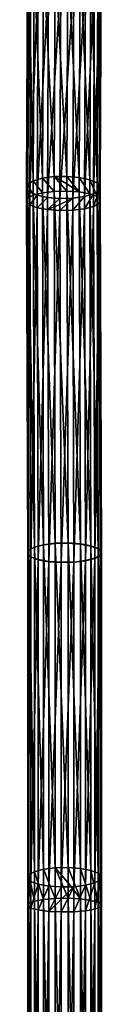
# Model space of a CAD drawing. Units: millimetres. Extents: x -114 to 282, y -414 to 256.
# Drawn here: x 221 to 233, y -250 to -85 of the extents above; entities that cross this region are included whole.
import ezdxf

# ---------------------------------------------------------------- set-up
doc = ezdxf.new("R2010")
doc.units = ezdxf.units.MM
doc.header["$LTSCALE"] = 65.185185
for name, color, linetype in [('366', 7, 'CONTINUOUS'), ('367', 7, 'CONTINUOUS'), ('368', 7, 'CONTINUOUS'), ('369', 7, 'CONTINUOUS'), ('370', 7, 'CONTINUOUS'), ('371', 7, 'CONTINUOUS'), ('372', 7, 'CONTINUOUS'), ('373', 7, 'CONTINUOUS'), ('374', 7, 'CONTINUOUS'), ('375', 7, 'CONTINUOUS'), ('376', 7, 'CONTINUOUS'), ('377', 7, 'CONTINUOUS'), ('378', 7, 'CONTINUOUS'), ('379', 7, 'CONTINUOUS')]:
    doc.layers.add(name, color=color, linetype=linetype)

msp = doc.modelspace()

# ---------------------------------------------------------------- linework, layer by layer
at = {"layer": '366', "color": 7, "linetype": 'CONTINUOUS', "true_color": 0xababab}
for points in [[(227.76, -337.15, 133.26), (229.83, -337.26, 132.7), (227.76, -232.12, 113.44), (227.76, -337.15, 133.26)], [(227.76, -232.12, 113.44), (229.83, -337.26, 132.7), (229.83, -232.23, 112.88), (227.76, -232.12, 113.44)], [(229.83, -337.26, 132.7), (231.57, -337.49, 131.48), (229.83, -232.23, 112.88), (229.83, -337.26, 132.7)], [(229.83, -232.23, 112.88), (231.57, -337.49, 131.48), (231.57, -232.46, 111.66), (229.83, -232.23, 112.88)], [(231.57, -337.49, 131.48), (232.79, -337.82, 129.75), (231.57, -232.46, 111.66), (231.57, -337.49, 131.48)], [(231.57, -232.46, 111.66), (232.79, -337.82, 129.75), (232.79, -232.79, 109.92), (231.57, -232.46, 111.66)], [(232.79, -337.82, 129.75), (233.33, -338.2, 127.71), (232.79, -232.79, 109.92), (232.79, -337.82, 129.75)], [(232.79, -232.79, 109.92), (233.33, -338.2, 127.71), (233.33, -233.17, 107.88), (232.79, -232.79, 109.92)], [(233.33, -338.2, 127.71), (233.13, -338.6, 125.61), (233.33, -233.17, 107.88), (233.33, -338.2, 127.71)], [(233.33, -233.17, 107.88), (233.13, -338.6, 125.61), (233.13, -233.57, 105.78), (233.33, -233.17, 107.88)], [(228.74, -339.4, 121.35), (226.6, -339.43, 121.18), (228.74, -234.37, 101.52), (228.74, -339.4, 121.35)], [(228.74, -234.37, 101.52), (226.6, -339.43, 121.18), (226.6, -234.4, 101.35), (228.74, -234.37, 101.52)], [(230.69, -339.24, 122.23), (228.74, -339.4, 121.35), (230.69, -234.21, 102.4), (230.69, -339.24, 122.23)], [(230.69, -234.21, 102.4), (228.74, -339.4, 121.35), (228.74, -234.37, 101.52), (230.69, -234.21, 102.4)], [(232.21, -338.96, 123.71), (230.69, -339.24, 122.23), (232.21, -233.93, 103.88), (232.21, -338.96, 123.71)], [(232.21, -233.93, 103.88), (230.69, -339.24, 122.23), (230.69, -234.21, 102.4), (232.21, -233.93, 103.88)], [(233.13, -338.6, 125.61), (232.21, -338.96, 123.71), (233.13, -233.57, 105.78), (233.13, -338.6, 125.61)], [(233.13, -233.57, 105.78), (232.21, -338.96, 123.71), (232.21, -233.93, 103.88), (233.13, -233.57, 105.78)]]:
    msp.add_3dface(points, dxfattribs=at)
at = {"layer": '367', "color": 7, "linetype": 'CONTINUOUS', "true_color": 0xababab}
for points in [[(221.02, -233.36, 106.91), (221.22, -337.99, 128.83), (221.22, -232.96, 109), (221.02, -233.36, 106.91)], [(221.02, -338.39, 126.73), (221.22, -337.99, 128.83), (221.02, -233.36, 106.91), (221.02, -338.39, 126.73)], [(221.56, -233.74, 104.87), (221.02, -338.39, 126.73), (221.02, -233.36, 106.91), (221.56, -233.74, 104.87)], [(221.22, -232.96, 109), (222.14, -337.63, 130.73), (222.14, -232.6, 110.91), (221.22, -232.96, 109)], [(221.22, -337.99, 128.83), (222.14, -337.63, 130.73), (221.22, -232.96, 109), (221.22, -337.99, 128.83)], [(222.14, -232.6, 110.91), (223.67, -337.35, 132.21), (223.67, -232.32, 112.39), (222.14, -232.6, 110.91)], [(222.14, -337.63, 130.73), (223.67, -337.35, 132.21), (222.14, -232.6, 110.91), (222.14, -337.63, 130.73)], [(223.67, -232.32, 112.39), (225.62, -337.18, 133.09), (225.62, -232.16, 113.27), (223.67, -232.32, 112.39)], [(223.67, -337.35, 132.21), (225.62, -337.18, 133.09), (223.67, -232.32, 112.39), (223.67, -337.35, 132.21)], [(227.76, -337.15, 133.26), (227.76, -232.12, 113.44), (225.62, -232.16, 113.27), (227.76, -337.15, 133.26)], [(225.62, -337.18, 133.09), (227.76, -337.15, 133.26), (225.62, -232.16, 113.27), (225.62, -337.18, 133.09)], [(221.56, -338.77, 124.69), (221.02, -338.39, 126.73), (221.56, -233.74, 104.87), (221.56, -338.77, 124.69)], [(222.78, -234.07, 103.13), (221.56, -338.77, 124.69), (221.56, -233.74, 104.87), (222.78, -234.07, 103.13)], [(222.78, -339.1, 122.96), (221.56, -338.77, 124.69), (222.78, -234.07, 103.13), (222.78, -339.1, 122.96)], [(224.53, -234.3, 101.91), (222.78, -339.1, 122.96), (222.78, -234.07, 103.13), (224.53, -234.3, 101.91)], [(224.53, -339.33, 121.74), (222.78, -339.1, 122.96), (224.53, -234.3, 101.91), (224.53, -339.33, 121.74)], [(226.6, -234.4, 101.35), (224.53, -339.33, 121.74), (224.53, -234.3, 101.91), (226.6, -234.4, 101.35)], [(226.6, -339.43, 121.18), (224.53, -339.33, 121.74), (226.6, -234.4, 101.35), (226.6, -339.43, 121.18)]]:
    msp.add_3dface(points, dxfattribs=at)
at = {"layer": '368', "color": 7, "linetype": 'CONTINUOUS', "true_color": 0xababab}
for points in [[(227.76, -229.55, 112.9), (229.83, -232.23, 112.88), (227.76, -227, 112.26), (227.76, -229.55, 112.9)], [(227.76, -227, 112.26), (229.83, -232.23, 112.88), (229.83, -227.15, 111.71), (227.76, -227, 112.26)], [(229.83, -232.23, 112.88), (231.57, -232.46, 111.66), (229.83, -227.15, 111.71), (229.83, -232.23, 112.88)], [(229.83, -227.15, 111.71), (231.57, -232.46, 111.66), (231.57, -227.48, 110.51), (229.83, -227.15, 111.71)], [(231.57, -232.46, 111.66), (232.79, -232.79, 109.92), (231.57, -227.48, 110.51), (231.57, -232.46, 111.66)], [(231.57, -227.48, 110.51), (232.79, -232.79, 109.92), (232.79, -227.94, 108.81), (231.57, -227.48, 110.51)], [(232.79, -232.79, 109.92), (233.33, -233.17, 107.88), (232.79, -227.94, 108.81), (232.79, -232.79, 109.92)], [(232.79, -227.94, 108.81), (233.33, -233.17, 107.88), (233.33, -228.49, 106.8), (232.79, -227.94, 108.81)], [(233.33, -233.17, 107.88), (233.13, -233.57, 105.78), (233.33, -228.49, 106.8), (233.33, -233.17, 107.88)], [(233.33, -228.49, 106.8), (233.13, -233.57, 105.78), (233.13, -229.05, 104.74), (233.33, -228.49, 106.8)], [(228.74, -234.37, 101.52), (226.6, -234.4, 101.35), (228.74, -230.19, 100.56), (228.74, -234.37, 101.52)], [(228.74, -230.19, 100.56), (226.6, -234.4, 101.35), (226.6, -232.31, 100.91), (228.74, -230.19, 100.56)], [(226.6, -230.23, 100.39), (228.74, -230.19, 100.56), (226.6, -232.31, 100.91), (226.6, -230.23, 100.39)], [(227.76, -232.12, 113.44), (229.83, -232.23, 112.88), (227.76, -229.55, 112.9), (227.76, -232.12, 113.44)], [(230.69, -234.21, 102.4), (228.74, -234.37, 101.52), (230.69, -229.95, 101.42), (230.69, -234.21, 102.4)], [(230.69, -229.95, 101.42), (228.74, -234.37, 101.52), (228.74, -230.19, 100.56), (230.69, -229.95, 101.42)], [(232.21, -233.93, 103.88), (230.69, -234.21, 102.4), (232.21, -229.56, 102.87), (232.21, -233.93, 103.88)], [(232.21, -229.56, 102.87), (230.69, -234.21, 102.4), (230.69, -229.95, 101.42), (232.21, -229.56, 102.87)], [(233.13, -233.57, 105.78), (232.21, -233.93, 103.88), (233.13, -229.05, 104.74), (233.13, -233.57, 105.78)], [(233.13, -229.05, 104.74), (232.21, -233.93, 103.88), (232.21, -229.56, 102.87), (233.13, -229.05, 104.74)]]:
    msp.add_3dface(points, dxfattribs=at)
at = {"layer": '369', "color": 7, "linetype": 'CONTINUOUS', "true_color": 0xababab}
for points in [[(221.02, -228.75, 105.84), (221.22, -232.96, 109), (221.22, -228.19, 107.9), (221.02, -228.75, 105.84)], [(221.22, -228.19, 107.9), (222.14, -232.6, 110.91), (222.14, -227.68, 109.77), (221.22, -228.19, 107.9)], [(221.22, -232.96, 109), (222.14, -232.6, 110.91), (221.22, -228.19, 107.9), (221.22, -232.96, 109)], [(222.14, -227.68, 109.77), (223.67, -232.32, 112.39), (223.67, -227.28, 111.23), (222.14, -227.68, 109.77)], [(222.14, -232.6, 110.91), (223.67, -232.32, 112.39), (222.14, -227.68, 109.77), (222.14, -232.6, 110.91)], [(223.67, -227.28, 111.23), (225.62, -232.16, 113.27), (225.62, -227.04, 112.09), (223.67, -227.28, 111.23)], [(223.67, -232.32, 112.39), (225.62, -232.16, 113.27), (223.67, -227.28, 111.23), (223.67, -232.32, 112.39)], [(227.76, -229.55, 112.9), (227.76, -227, 112.26), (225.62, -227.04, 112.09), (227.76, -229.55, 112.9)], [(225.62, -232.16, 113.27), (227.76, -232.12, 113.44), (225.62, -227.04, 112.09), (225.62, -232.16, 113.27)], [(227.76, -232.12, 113.44), (227.76, -229.55, 112.9), (225.62, -227.04, 112.09), (227.76, -232.12, 113.44)], [(221.02, -233.36, 106.91), (221.22, -232.96, 109), (221.02, -228.75, 105.84), (221.02, -233.36, 106.91)], [(221.56, -229.29, 103.84), (221.02, -233.36, 106.91), (221.02, -228.75, 105.84), (221.56, -229.29, 103.84)], [(221.56, -233.74, 104.87), (221.02, -233.36, 106.91), (221.56, -229.29, 103.84), (221.56, -233.74, 104.87)], [(222.78, -229.76, 102.14), (221.56, -233.74, 104.87), (221.56, -229.29, 103.84), (222.78, -229.76, 102.14)], [(222.78, -234.07, 103.13), (221.56, -233.74, 104.87), (222.78, -229.76, 102.14), (222.78, -234.07, 103.13)], [(224.53, -230.08, 100.94), (222.78, -234.07, 103.13), (222.78, -229.76, 102.14), (224.53, -230.08, 100.94)], [(224.53, -234.3, 101.91), (222.78, -234.07, 103.13), (224.53, -230.08, 100.94), (224.53, -234.3, 101.91)], [(226.6, -230.23, 100.39), (224.53, -234.3, 101.91), (224.53, -230.08, 100.94), (226.6, -230.23, 100.39)], [(224.53, -234.3, 101.91), (226.6, -230.23, 100.39), (226.6, -232.31, 100.91), (224.53, -234.3, 101.91)], [(226.6, -234.4, 101.35), (224.53, -234.3, 101.91), (226.6, -232.31, 100.91), (226.6, -234.4, 101.35)]]:
    msp.add_3dface(points, dxfattribs=at)
at = {"layer": '370', "color": 7, "linetype": 'CONTINUOUS', "true_color": 0xababab}
for points in [[(227.76, -227, 112.26), (229.83, -227.15, 111.71), (227.76, -172.82, 97.49), (227.76, -227, 112.26)], [(227.76, -172.82, 97.49), (229.83, -227.15, 111.71), (229.83, -172.97, 96.94), (227.76, -172.82, 97.49)], [(229.83, -227.15, 111.71), (231.57, -227.48, 110.51), (229.83, -172.97, 96.94), (229.83, -227.15, 111.71)], [(229.83, -172.97, 96.94), (231.57, -227.48, 110.51), (231.57, -173.3, 95.74), (229.83, -172.97, 96.94)], [(231.57, -227.48, 110.51), (232.79, -227.94, 108.81), (231.57, -173.3, 95.74), (231.57, -227.48, 110.51)], [(231.57, -173.3, 95.74), (232.79, -227.94, 108.81), (232.79, -173.76, 94.04), (231.57, -173.3, 95.74)], [(232.79, -227.94, 108.81), (233.33, -228.49, 106.8), (232.79, -173.76, 94.04), (232.79, -227.94, 108.81)], [(232.79, -173.76, 94.04), (233.33, -228.49, 106.8), (233.33, -174.31, 92.04), (232.79, -173.76, 94.04)], [(230.69, -229.95, 101.42), (228.74, -230.19, 100.56), (230.69, -175.78, 86.65), (230.69, -229.95, 101.42)], [(230.69, -175.78, 86.65), (228.74, -230.19, 100.56), (228.74, -176.01, 85.79), (230.69, -175.78, 86.65)], [(232.21, -229.56, 102.87), (230.69, -229.95, 101.42), (232.21, -175.38, 88.11), (232.21, -229.56, 102.87)], [(232.21, -175.38, 88.11), (230.69, -229.95, 101.42), (230.69, -175.78, 86.65), (232.21, -175.38, 88.11)], [(233.13, -229.05, 104.74), (232.21, -229.56, 102.87), (233.13, -174.87, 89.98), (233.13, -229.05, 104.74)], [(233.13, -174.87, 89.98), (232.21, -229.56, 102.87), (232.21, -175.38, 88.11), (233.13, -174.87, 89.98)], [(233.33, -228.49, 106.8), (233.13, -229.05, 104.74), (233.33, -174.31, 92.04), (233.33, -228.49, 106.8)], [(233.33, -174.31, 92.04), (233.13, -229.05, 104.74), (233.13, -174.87, 89.98), (233.33, -174.31, 92.04)], [(228.74, -230.19, 100.56), (226.6, -230.23, 100.39), (228.74, -176.01, 85.79), (228.74, -230.19, 100.56)], [(228.74, -176.01, 85.79), (226.6, -230.23, 100.39), (226.6, -176.06, 85.63), (228.74, -176.01, 85.79)]]:
    msp.add_3dface(points, dxfattribs=at)
at = {"layer": '371', "color": 7, "linetype": 'CONTINUOUS', "true_color": 0xababab}
for points in [[(221.02, -174.57, 91.08), (221.22, -228.19, 107.9), (221.22, -174.01, 93.14), (221.02, -174.57, 91.08)], [(221.22, -174.01, 93.14), (222.14, -227.68, 109.77), (222.14, -173.5, 95.01), (221.22, -174.01, 93.14)], [(221.22, -228.19, 107.9), (222.14, -227.68, 109.77), (221.22, -174.01, 93.14), (221.22, -228.19, 107.9)], [(222.14, -173.5, 95.01), (223.67, -227.28, 111.23), (223.67, -173.1, 96.46), (222.14, -173.5, 95.01)], [(222.14, -227.68, 109.77), (223.67, -227.28, 111.23), (222.14, -173.5, 95.01), (222.14, -227.68, 109.77)], [(223.67, -173.1, 96.46), (225.62, -227.04, 112.09), (225.62, -172.87, 97.32), (223.67, -173.1, 96.46)], [(223.67, -227.28, 111.23), (225.62, -227.04, 112.09), (223.67, -173.1, 96.46), (223.67, -227.28, 111.23)], [(227.76, -227, 112.26), (227.76, -172.82, 97.49), (225.62, -172.87, 97.32), (227.76, -227, 112.26)], [(225.62, -227.04, 112.09), (227.76, -227, 112.26), (225.62, -172.87, 97.32), (225.62, -227.04, 112.09)], [(221.02, -228.75, 105.84), (221.22, -228.19, 107.9), (221.02, -174.57, 91.08), (221.02, -228.75, 105.84)], [(221.56, -175.12, 89.08), (221.02, -228.75, 105.84), (221.02, -174.57, 91.08), (221.56, -175.12, 89.08)], [(221.56, -229.29, 103.84), (221.02, -228.75, 105.84), (221.56, -175.12, 89.08), (221.56, -229.29, 103.84)], [(222.78, -175.58, 87.37), (221.56, -229.29, 103.84), (221.56, -175.12, 89.08), (222.78, -175.58, 87.37)], [(222.78, -229.76, 102.14), (221.56, -229.29, 103.84), (222.78, -175.58, 87.37), (222.78, -229.76, 102.14)], [(224.53, -175.91, 86.18), (222.78, -229.76, 102.14), (222.78, -175.58, 87.37), (224.53, -175.91, 86.18)], [(224.53, -230.08, 100.94), (222.78, -229.76, 102.14), (224.53, -175.91, 86.18), (224.53, -230.08, 100.94)], [(226.6, -176.06, 85.63), (224.53, -230.08, 100.94), (224.53, -175.91, 86.18), (226.6, -176.06, 85.63)], [(226.6, -230.23, 100.39), (224.53, -230.08, 100.94), (226.6, -176.06, 85.63), (226.6, -230.23, 100.39)]]:
    msp.add_3dface(points, dxfattribs=at)
at = {"layer": '372', "color": 7, "linetype": 'CONTINUOUS', "true_color": 0xababab}
for points in [[(227.76, -172.82, 97.49), (229.83, -172.97, 96.94), (227.76, -172.78, 97.48), (227.76, -172.82, 97.49)], [(227.76, -172.78, 97.48), (229.83, -172.97, 96.94), (229.83, -172.92, 96.93), (227.76, -172.78, 97.48)], [(229.83, -172.97, 96.94), (231.57, -173.3, 95.74), (229.83, -172.92, 96.93), (229.83, -172.97, 96.94)], [(229.83, -172.92, 96.93), (231.57, -173.3, 95.74), (231.57, -173.25, 95.73), (229.83, -172.92, 96.93)], [(231.57, -173.3, 95.74), (232.79, -173.76, 94.04), (231.57, -173.25, 95.73), (231.57, -173.3, 95.74)], [(231.57, -173.25, 95.73), (232.79, -173.76, 94.04), (232.79, -173.7, 94.02), (231.57, -173.25, 95.73)], [(232.79, -173.76, 94.04), (233.33, -174.31, 92.04), (232.79, -173.7, 94.02), (232.79, -173.76, 94.04)], [(232.79, -173.7, 94.02), (233.33, -174.31, 92.04), (233.33, -174.25, 92.02), (232.79, -173.7, 94.02)], [(233.33, -174.31, 92.04), (233.13, -174.87, 89.98), (233.33, -174.25, 92.02), (233.33, -174.31, 92.04)], [(233.33, -174.25, 92.02), (233.13, -174.87, 89.98), (233.13, -174.81, 89.96), (233.33, -174.25, 92.02)], [(230.69, -175.78, 86.65), (228.74, -176.01, 85.79), (230.69, -175.72, 86.64), (230.69, -175.78, 86.65)], [(230.69, -175.72, 86.64), (228.74, -176.01, 85.79), (228.74, -175.96, 85.78), (230.69, -175.72, 86.64)], [(232.21, -175.38, 88.11), (230.69, -175.78, 86.65), (232.21, -175.32, 88.09), (232.21, -175.38, 88.11)], [(232.21, -175.32, 88.09), (230.69, -175.78, 86.65), (230.69, -175.72, 86.64), (232.21, -175.32, 88.09)], [(233.13, -174.87, 89.98), (232.21, -175.38, 88.11), (233.13, -174.81, 89.96), (233.13, -174.87, 89.98)], [(233.13, -174.81, 89.96), (232.21, -175.38, 88.11), (232.21, -175.32, 88.09), (233.13, -174.81, 89.96)], [(228.74, -176.01, 85.79), (226.6, -176.06, 85.63), (228.74, -175.96, 85.78), (228.74, -176.01, 85.79)], [(226.6, -176.01, 85.61), (228.74, -175.96, 85.78), (226.6, -176.06, 85.63), (226.6, -176.01, 85.61)]]:
    msp.add_3dface(points, dxfattribs=at)
at = {"layer": '373', "color": 7, "linetype": 'CONTINUOUS', "true_color": 0xababab}
for points in [[(221.02, -174.55, 91.07), (221.22, -174.01, 93.14), (221.22, -173.98, 93.13), (221.02, -174.55, 91.07)], [(221.02, -174.57, 91.08), (221.22, -174.01, 93.14), (221.02, -174.55, 91.07), (221.02, -174.57, 91.08)], [(221.22, -173.98, 93.13), (222.14, -173.5, 95.01), (222.14, -173.47, 95), (221.22, -173.98, 93.13)], [(221.22, -174.01, 93.14), (222.14, -173.5, 95.01), (221.22, -173.98, 93.13), (221.22, -174.01, 93.14)], [(222.14, -173.47, 95), (223.67, -173.1, 96.46), (223.67, -173.07, 96.45), (222.14, -173.47, 95)], [(222.14, -173.5, 95.01), (223.67, -173.1, 96.46), (222.14, -173.47, 95), (222.14, -173.5, 95.01)], [(223.67, -173.07, 96.45), (225.62, -172.87, 97.32), (225.62, -172.83, 97.31), (223.67, -173.07, 96.45)], [(223.67, -173.1, 96.46), (225.62, -172.87, 97.32), (223.67, -173.07, 96.45), (223.67, -173.1, 96.46)], [(227.76, -172.82, 97.49), (227.76, -172.78, 97.48), (225.62, -172.83, 97.31), (227.76, -172.82, 97.49)], [(225.62, -172.87, 97.32), (227.76, -172.82, 97.49), (225.62, -172.83, 97.31), (225.62, -172.87, 97.32)], [(221.56, -175.09, 89.07), (221.02, -174.57, 91.08), (221.02, -174.55, 91.07), (221.56, -175.09, 89.07)], [(221.56, -175.12, 89.08), (221.02, -174.57, 91.08), (221.56, -175.09, 89.07), (221.56, -175.12, 89.08)], [(222.78, -175.55, 87.36), (221.56, -175.12, 89.08), (221.56, -175.09, 89.07), (222.78, -175.55, 87.36)], [(222.78, -175.58, 87.37), (221.56, -175.12, 89.08), (222.78, -175.55, 87.36), (222.78, -175.58, 87.37)], [(224.53, -175.87, 86.16), (222.78, -175.58, 87.37), (222.78, -175.55, 87.36), (224.53, -175.87, 86.16)], [(224.53, -175.91, 86.18), (222.78, -175.58, 87.37), (224.53, -175.87, 86.16), (224.53, -175.91, 86.18)], [(226.6, -176.01, 85.61), (224.53, -175.91, 86.18), (224.53, -175.87, 86.16), (226.6, -176.01, 85.61)], [(224.53, -175.91, 86.18), (226.6, -176.01, 85.61), (226.6, -176.06, 85.63), (224.53, -175.91, 86.18)]]:
    msp.add_3dface(points, dxfattribs=at)
at = {"layer": '374', "color": 7, "linetype": 'CONTINUOUS', "true_color": 0xababab}
for points in [[(227.76, -172.78, 97.48), (229.83, -172.92, 96.93), (227.57, -114.03, 81.49), (227.76, -172.78, 97.48)], [(227.57, -114.03, 81.49), (229.83, -172.92, 96.93), (229.64, -114.17, 80.94), (227.57, -114.03, 81.49)], [(229.83, -172.92, 96.93), (231.57, -173.25, 95.73), (229.64, -114.17, 80.94), (229.83, -172.92, 96.93)], [(229.64, -114.17, 80.94), (231.57, -173.25, 95.73), (231.39, -114.49, 79.74), (229.64, -114.17, 80.94)], [(231.57, -173.25, 95.73), (232.79, -173.7, 94.02), (231.39, -114.49, 79.74), (231.57, -173.25, 95.73)], [(231.39, -114.49, 79.74), (232.79, -173.7, 94.02), (232.61, -114.95, 78.03), (231.39, -114.49, 79.74)], [(232.79, -173.7, 94.02), (233.33, -174.25, 92.02), (232.61, -114.95, 78.03), (232.79, -173.7, 94.02)], [(232.61, -114.95, 78.03), (233.33, -174.25, 92.02), (233.15, -115.49, 76.03), (232.61, -114.95, 78.03)], [(232.03, -116.57, 72.1), (230.69, -175.72, 86.64), (230.5, -116.97, 70.65), (232.03, -116.57, 72.1)], [(232.21, -175.32, 88.09), (230.69, -175.72, 86.64), (232.03, -116.57, 72.1), (232.21, -175.32, 88.09)], [(232.95, -116.06, 73.97), (232.21, -175.32, 88.09), (232.03, -116.57, 72.1), (232.95, -116.06, 73.97)], [(233.13, -174.81, 89.96), (232.21, -175.32, 88.09), (232.95, -116.06, 73.97), (233.13, -174.81, 89.96)], [(233.15, -115.49, 76.03), (233.13, -174.81, 89.96), (232.95, -116.06, 73.97), (233.15, -115.49, 76.03)], [(233.33, -174.25, 92.02), (233.13, -174.81, 89.96), (233.15, -115.49, 76.03), (233.33, -174.25, 92.02)], [(228.55, -117.21, 69.79), (226.6, -176.01, 85.61), (226.41, -117.26, 69.63), (228.55, -117.21, 69.79)], [(228.74, -175.96, 85.78), (226.6, -176.01, 85.61), (228.55, -117.21, 69.79), (228.74, -175.96, 85.78)], [(230.5, -116.97, 70.65), (228.74, -175.96, 85.78), (228.55, -117.21, 69.79), (230.5, -116.97, 70.65)], [(230.69, -175.72, 86.64), (228.74, -175.96, 85.78), (230.5, -116.97, 70.65), (230.69, -175.72, 86.64)]]:
    msp.add_3dface(points, dxfattribs=at)
at = {"layer": '375', "color": 7, "linetype": 'CONTINUOUS', "true_color": 0xababab}
for points in [[(221.04, -115.23, 77.14), (222.14, -173.47, 95), (221.96, -114.72, 79.01), (221.04, -115.23, 77.14)], [(221.96, -114.72, 79.01), (223.67, -173.07, 96.45), (223.48, -114.32, 80.46), (221.96, -114.72, 79.01)], [(222.14, -173.47, 95), (223.67, -173.07, 96.45), (221.96, -114.72, 79.01), (222.14, -173.47, 95)], [(223.48, -114.32, 80.46), (225.62, -172.83, 97.31), (225.43, -114.08, 81.32), (223.48, -114.32, 80.46)], [(223.67, -173.07, 96.45), (225.62, -172.83, 97.31), (223.48, -114.32, 80.46), (223.67, -173.07, 96.45)], [(227.76, -172.78, 97.48), (227.57, -114.03, 81.49), (225.43, -114.08, 81.32), (227.76, -172.78, 97.48)], [(225.62, -172.83, 97.31), (227.76, -172.78, 97.48), (225.43, -114.08, 81.32), (225.62, -172.83, 97.31)], [(220.84, -115.79, 75.08), (221.22, -173.98, 93.13), (221.04, -115.23, 77.14), (220.84, -115.79, 75.08)], [(221.02, -174.55, 91.07), (221.22, -173.98, 93.13), (220.84, -115.79, 75.08), (221.02, -174.55, 91.07)], [(221.38, -116.34, 73.08), (221.02, -174.55, 91.07), (220.84, -115.79, 75.08), (221.38, -116.34, 73.08)], [(221.56, -175.09, 89.07), (221.02, -174.55, 91.07), (221.38, -116.34, 73.08), (221.56, -175.09, 89.07)], [(221.22, -173.98, 93.13), (222.14, -173.47, 95), (221.04, -115.23, 77.14), (221.22, -173.98, 93.13)], [(222.6, -116.79, 71.38), (221.56, -175.09, 89.07), (221.38, -116.34, 73.08), (222.6, -116.79, 71.38)], [(222.78, -175.55, 87.36), (221.56, -175.09, 89.07), (222.6, -116.79, 71.38), (222.78, -175.55, 87.36)], [(224.35, -117.12, 70.18), (222.78, -175.55, 87.36), (222.6, -116.79, 71.38), (224.35, -117.12, 70.18)], [(224.53, -175.87, 86.16), (222.78, -175.55, 87.36), (224.35, -117.12, 70.18), (224.53, -175.87, 86.16)], [(226.41, -117.26, 69.63), (224.53, -175.87, 86.16), (224.35, -117.12, 70.18), (226.41, -117.26, 69.63)], [(226.6, -176.01, 85.61), (224.53, -175.87, 86.16), (226.41, -117.26, 69.63), (226.6, -176.01, 85.61)]]:
    msp.add_3dface(points, dxfattribs=at)
at = {"layer": '376', "color": 7, "linetype": 'CONTINUOUS', "true_color": 0xababab}
for points in [[(227.57, -112.8, 81.14), (229.64, -114.17, 80.94), (227.57, -111.57, 80.77), (227.57, -112.8, 81.14)], [(227.57, -111.57, 80.77), (229.64, -114.17, 80.94), (229.64, -111.75, 80.23), (227.57, -111.57, 80.77)], [(229.64, -114.17, 80.94), (231.39, -114.49, 79.74), (229.64, -111.75, 80.23), (229.64, -114.17, 80.94)], [(229.64, -111.75, 80.23), (231.39, -114.49, 79.74), (231.39, -112.13, 79.05), (229.64, -111.75, 80.23)], [(227.57, -114.03, 81.49), (229.64, -114.17, 80.94), (227.57, -112.8, 81.14), (227.57, -114.03, 81.49)], [(231.39, -114.49, 79.74), (232.61, -114.95, 78.03), (231.39, -112.13, 79.05), (231.39, -114.49, 79.74)], [(231.39, -112.13, 79.05), (232.61, -114.95, 78.03), (232.61, -112.66, 77.36), (231.39, -112.13, 79.05)], [(232.61, -114.95, 78.03), (233.15, -115.49, 76.03), (232.61, -112.66, 77.36), (232.61, -114.95, 78.03)], [(232.61, -112.66, 77.36), (233.15, -115.49, 76.03), (233.15, -113.28, 75.38), (232.61, -112.66, 77.36)], [(233.15, -115.49, 76.03), (232.95, -116.06, 73.97), (233.15, -113.28, 75.38), (233.15, -115.49, 76.03)], [(233.15, -113.28, 75.38), (232.95, -116.06, 73.97), (232.95, -113.92, 73.35), (233.15, -113.28, 75.38)], [(230.5, -116.97, 70.65), (228.55, -117.21, 69.79), (230.5, -114.94, 70.06), (230.5, -116.97, 70.65)], [(230.5, -114.94, 70.06), (228.55, -117.21, 69.79), (228.55, -115.2, 69.2), (230.5, -114.94, 70.06)], [(232.03, -116.57, 72.1), (230.5, -116.97, 70.65), (232.03, -114.5, 71.5), (232.03, -116.57, 72.1)], [(232.03, -114.5, 71.5), (230.5, -116.97, 70.65), (230.5, -114.94, 70.06), (232.03, -114.5, 71.5)], [(232.95, -116.06, 73.97), (232.03, -116.57, 72.1), (232.95, -113.92, 73.35), (232.95, -116.06, 73.97)], [(232.95, -113.92, 73.35), (232.03, -116.57, 72.1), (232.03, -114.5, 71.5), (232.95, -113.92, 73.35)], [(228.55, -117.21, 69.79), (226.41, -117.26, 69.63), (228.55, -115.2, 69.2), (228.55, -117.21, 69.79)], [(228.55, -115.2, 69.2), (226.41, -117.26, 69.63), (226.41, -116.25, 69.34), (228.55, -115.2, 69.2)], [(226.41, -115.24, 69.04), (228.55, -115.2, 69.2), (226.41, -116.25, 69.34), (226.41, -115.24, 69.04)]]:
    msp.add_3dface(points, dxfattribs=at)
at = {"layer": '377', "color": 7, "linetype": 'CONTINUOUS', "true_color": 0xababab}
for points in [[(223.49, -111.87, 79.75), (225.43, -114.08, 81.32), (225.44, -111.61, 80.6), (223.49, -111.87, 79.75)], [(225.43, -114.08, 81.32), (227.57, -114.03, 81.49), (225.44, -111.61, 80.6), (225.43, -114.08, 81.32)], [(227.57, -112.8, 81.14), (227.57, -111.57, 80.77), (225.44, -111.61, 80.6), (227.57, -112.8, 81.14)], [(227.57, -114.03, 81.49), (227.57, -112.8, 81.14), (225.44, -111.61, 80.6), (227.57, -114.03, 81.49)], [(220.84, -113.53, 74.42), (221.04, -115.23, 77.14), (221.04, -112.89, 76.46), (220.84, -113.53, 74.42)], [(221.04, -112.89, 76.46), (221.96, -114.72, 79.01), (221.96, -112.32, 78.31), (221.04, -112.89, 76.46)], [(221.04, -115.23, 77.14), (221.96, -114.72, 79.01), (221.04, -112.89, 76.46), (221.04, -115.23, 77.14)], [(221.96, -112.32, 78.31), (223.48, -114.32, 80.46), (223.49, -111.87, 79.75), (221.96, -112.32, 78.31)], [(221.96, -114.72, 79.01), (223.48, -114.32, 80.46), (221.96, -112.32, 78.31), (221.96, -114.72, 79.01)], [(223.48, -114.32, 80.46), (225.43, -114.08, 81.32), (223.49, -111.87, 79.75), (223.48, -114.32, 80.46)], [(220.84, -115.79, 75.08), (221.04, -115.23, 77.14), (220.84, -113.53, 74.42), (220.84, -115.79, 75.08)], [(221.38, -114.16, 72.44), (220.84, -115.79, 75.08), (220.84, -113.53, 74.42), (221.38, -114.16, 72.44)], [(221.38, -116.34, 73.08), (220.84, -115.79, 75.08), (221.38, -114.16, 72.44), (221.38, -116.34, 73.08)], [(222.6, -114.69, 70.76), (221.38, -116.34, 73.08), (221.38, -114.16, 72.44), (222.6, -114.69, 70.76)], [(222.6, -116.79, 71.38), (221.38, -116.34, 73.08), (222.6, -114.69, 70.76), (222.6, -116.79, 71.38)], [(224.35, -115.07, 69.58), (222.6, -116.79, 71.38), (222.6, -114.69, 70.76), (224.35, -115.07, 69.58)], [(224.35, -117.12, 70.18), (222.6, -116.79, 71.38), (224.35, -115.07, 69.58), (224.35, -117.12, 70.18)], [(226.41, -115.24, 69.04), (224.35, -117.12, 70.18), (224.35, -115.07, 69.58), (226.41, -115.24, 69.04)], [(224.35, -117.12, 70.18), (226.41, -115.24, 69.04), (226.41, -116.25, 69.34), (224.35, -117.12, 70.18)], [(226.41, -117.26, 69.63), (224.35, -117.12, 70.18), (226.41, -116.25, 69.34), (226.41, -117.26, 69.63)]]:
    msp.add_3dface(points, dxfattribs=at)
at = {"layer": '378', "color": 7, "linetype": 'CONTINUOUS', "true_color": 0xababab}
for points in [[(227.57, -111.57, 80.77), (229.64, -111.75, 80.23), (227.72, -75.02, 69.31), (227.57, -111.57, 80.77)], [(227.72, -75.02, 69.31), (229.64, -111.75, 80.23), (229.79, -75.2, 68.77), (227.72, -75.02, 69.31)], [(229.64, -111.75, 80.23), (231.39, -112.13, 79.05), (229.79, -75.2, 68.77), (229.64, -111.75, 80.23)], [(229.79, -75.2, 68.77), (231.39, -112.13, 79.05), (231.54, -75.58, 67.59), (229.79, -75.2, 68.77)], [(231.39, -112.13, 79.05), (232.61, -112.66, 77.36), (231.54, -75.58, 67.59), (231.39, -112.13, 79.05)], [(231.54, -75.58, 67.59), (232.61, -112.66, 77.36), (232.76, -76.11, 65.9), (231.54, -75.58, 67.59)], [(232.61, -112.66, 77.36), (233.15, -113.28, 75.38), (232.76, -76.11, 65.9), (232.61, -112.66, 77.36)], [(232.76, -76.11, 65.9), (233.15, -113.28, 75.38), (233.3, -76.74, 63.92), (232.76, -76.11, 65.9)], [(233.15, -113.28, 75.38), (232.95, -113.92, 73.35), (233.3, -76.74, 63.92), (233.15, -113.28, 75.38)], [(233.3, -76.74, 63.92), (232.95, -113.92, 73.35), (233.1, -77.37, 61.89), (233.3, -76.74, 63.92)], [(228.55, -115.2, 69.2), (226.41, -115.24, 69.04), (228.7, -78.66, 57.74), (228.55, -115.2, 69.2)], [(228.7, -78.66, 57.74), (226.41, -115.24, 69.04), (226.57, -78.7, 57.58), (228.7, -78.66, 57.74)], [(230.5, -114.94, 70.06), (228.55, -115.2, 69.2), (230.65, -78.4, 58.6), (230.5, -114.94, 70.06)], [(230.65, -78.4, 58.6), (228.55, -115.2, 69.2), (228.7, -78.66, 57.74), (230.65, -78.4, 58.6)], [(232.03, -114.5, 71.5), (230.5, -114.94, 70.06), (232.18, -77.95, 60.04), (232.03, -114.5, 71.5)], [(232.18, -77.95, 60.04), (230.5, -114.94, 70.06), (230.65, -78.4, 58.6), (232.18, -77.95, 60.04)], [(232.95, -113.92, 73.35), (232.03, -114.5, 71.5), (233.1, -77.37, 61.89), (232.95, -113.92, 73.35)], [(233.1, -77.37, 61.89), (232.03, -114.5, 71.5), (232.18, -77.95, 60.04), (233.1, -77.37, 61.89)]]:
    msp.add_3dface(points, dxfattribs=at)
at = {"layer": '379', "color": 7, "linetype": 'CONTINUOUS', "true_color": 0xababab}
for points in [[(222.11, -75.77, 66.85), (223.49, -111.87, 79.75), (223.64, -75.33, 68.29), (222.11, -75.77, 66.85)], [(223.49, -111.87, 79.75), (225.44, -111.61, 80.6), (223.64, -75.33, 68.29), (223.49, -111.87, 79.75)], [(223.64, -75.33, 68.29), (225.44, -111.61, 80.6), (225.59, -75.07, 69.14), (223.64, -75.33, 68.29)], [(225.44, -111.61, 80.6), (227.57, -111.57, 80.77), (225.59, -75.07, 69.14), (225.44, -111.61, 80.6)], [(227.57, -111.57, 80.77), (227.72, -75.02, 69.31), (225.59, -75.07, 69.14), (227.57, -111.57, 80.77)], [(220.84, -113.53, 74.42), (221.04, -112.89, 76.46), (220.99, -76.99, 62.96), (220.84, -113.53, 74.42)], [(221.53, -77.61, 60.98), (220.84, -113.53, 74.42), (220.99, -76.99, 62.96), (221.53, -77.61, 60.98)], [(220.99, -76.99, 62.96), (221.04, -112.89, 76.46), (221.19, -76.35, 65), (220.99, -76.99, 62.96)], [(221.04, -112.89, 76.46), (221.96, -112.32, 78.31), (221.19, -76.35, 65), (221.04, -112.89, 76.46)], [(221.19, -76.35, 65), (221.96, -112.32, 78.31), (222.11, -75.77, 66.85), (221.19, -76.35, 65)], [(221.96, -112.32, 78.31), (223.49, -111.87, 79.75), (222.11, -75.77, 66.85), (221.96, -112.32, 78.31)], [(221.38, -114.16, 72.44), (220.84, -113.53, 74.42), (221.53, -77.61, 60.98), (221.38, -114.16, 72.44)], [(222.75, -78.14, 59.3), (221.38, -114.16, 72.44), (221.53, -77.61, 60.98), (222.75, -78.14, 59.3)], [(222.6, -114.69, 70.76), (221.38, -114.16, 72.44), (222.75, -78.14, 59.3), (222.6, -114.69, 70.76)], [(224.5, -78.52, 58.12), (222.6, -114.69, 70.76), (222.75, -78.14, 59.3), (224.5, -78.52, 58.12)], [(224.35, -115.07, 69.58), (222.6, -114.69, 70.76), (224.5, -78.52, 58.12), (224.35, -115.07, 69.58)], [(226.57, -78.7, 57.58), (224.35, -115.07, 69.58), (224.5, -78.52, 58.12), (226.57, -78.7, 57.58)], [(226.41, -115.24, 69.04), (224.35, -115.07, 69.58), (226.57, -78.7, 57.58), (226.41, -115.24, 69.04)]]:
    msp.add_3dface(points, dxfattribs=at)

doc.saveas('drawing.dxf')
